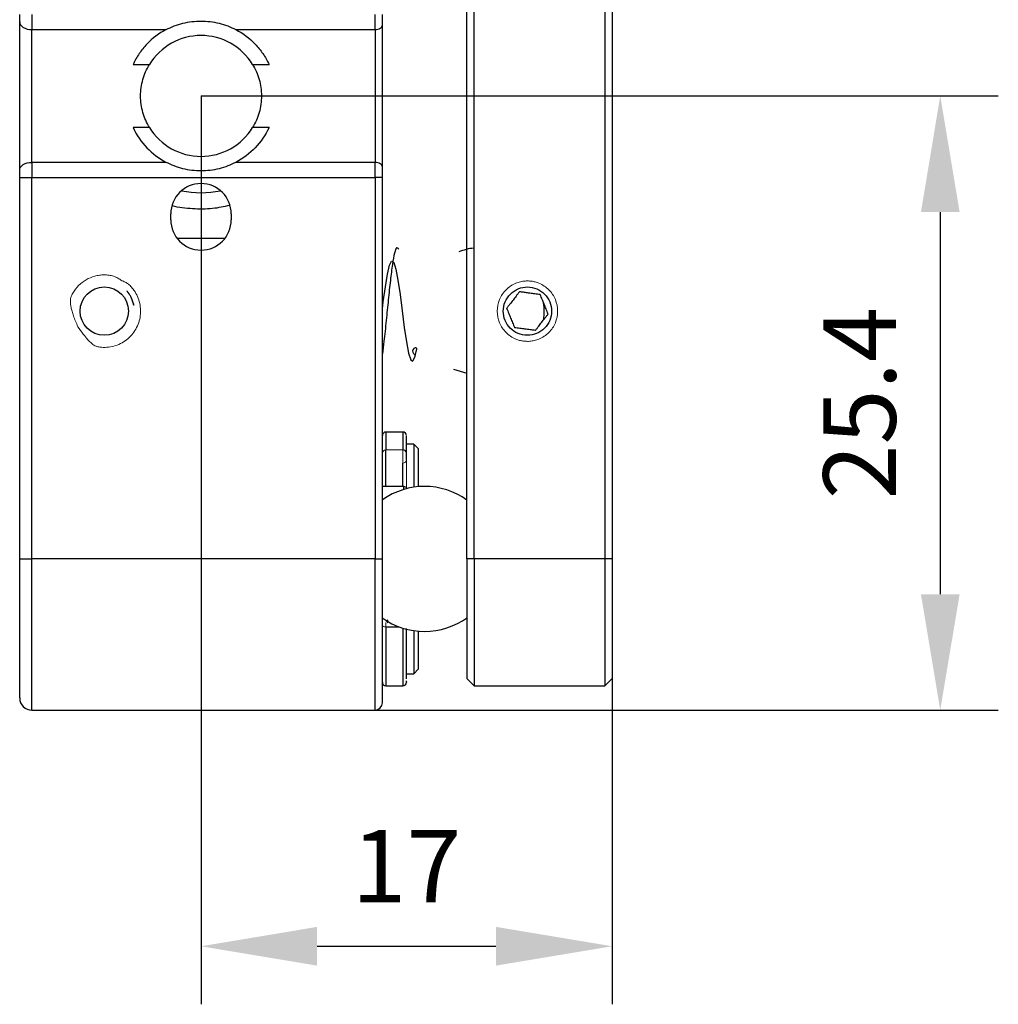
# Model space of a CAD drawing. Units: millimetres. Extents: x 12016 to 12313, y -7569 to -7359.
# Drawn here: x 12216 to 12250, y -7452 to -7419 of the extents above; entities that cross this region are included whole.
import ezdxf

# ---------------------------------------------------------------- set-up
doc = ezdxf.new("R2010")
doc.units = ezdxf.units.MM
doc.header["$LTSCALE"] = 10
doc.header["$PDMODE"] = 34
doc.layers.add('6文字层', color=3, linetype='Continuous')
doc.styles.add('TH-GBD2M', font='calibri.ttf', dxfattribs={"width": 0.8, "height": 2.5})
doc.dimstyles.new('TH-GBD2M', dxfattribs={"dimtxt": 2.5, "dimasz": 4, "dimexe": 2, "dimexo": 0, "dimgap": 1.5, "dimtad": 1, "dimdec": 4, "dimlfac": 0.1, "dimzin": 9, "dimdsep": 46, "dimtxsty": 'TH-GBD2M', "dimcen": 0, "dimclrt": 3, "dimadec": 0, "dimazin": 3, "dimtfac": 1, "dimtdec": 4, "dimtofl": 0, "dimtmove": 0, "dimatfit": 3, "dimfxl": 1, "dimtolj": 1, "dimtzin": 0, "dimarcsym": 0})

# ---------------------------------------------------------------- blocks, each defined once
blk = doc.blocks.new('*D253')
at = {"layer": '6文字层', "color": 0, "lineweight": -2, "transparency": 16777216}
for p, q in [((12222.402, -7421.183), (12222.402, -7452.478)), ((12236.563, -7439.703), (12236.563, -7452.478)), ((12226.402, -7450.478), (12232.563, -7450.478))]:
    blk.add_line(p, q, dxfattribs=at)
at = {"layer": '6文字层', "color": 0, "transparency": 16777216}
for points in [[(12226.402, -7449.811), (12226.402, -7451.145), (12222.402, -7450.478)], [(12232.563, -7449.811), (12232.563, -7451.145), (12236.563, -7450.478)]]:
    blk.add_solid(points, dxfattribs=at)
at = {"layer": 'Defpoints', "color": 0, "transparency": 16777216}
for p in [(12222.402, -7421.183), (12236.563, -7439.703), (12236.563, -7450.478)]:
    blk.add_point(p, dxfattribs=at)
at = {"layer": '6文字层', "color": 3, "transparency": 16777216, "insert": (12229.483, -7447.719), "char_height": 2.5, "attachment_point": 5, "style": 'TH-GBD2M'}
blk.add_mtext('\\A1;17', dxfattribs=at)
blk = doc.blocks.new('*D254')
at = {"layer": '6文字层', "color": 0, "lineweight": -2, "transparency": 16777216}
for p, q in [((12222.402, -7421.183), (12249.871, -7421.183)), ((12247.871, -7425.183), (12247.871, -7438.349)), ((12222.402, -7442.349), (12249.871, -7442.349))]:
    blk.add_line(p, q, dxfattribs=at)
at = {"layer": '6文字层', "color": 0, "transparency": 16777216}
for points in [[(12247.205, -7425.183), (12248.538, -7425.183), (12247.871, -7421.183)], [(12247.205, -7438.349), (12248.538, -7438.349), (12247.871, -7442.349)]]:
    blk.add_solid(points, dxfattribs=at)
at = {"layer": 'Defpoints', "color": 0, "transparency": 16777216}
for p in [(12222.402, -7421.183), (12222.402, -7442.349), (12247.871, -7442.349)]:
    blk.add_point(p, dxfattribs=at)
at = {"layer": '6文字层', "color": 3, "transparency": 16777216, "insert": (12245.091, -7431.766), "char_height": 2.5, "attachment_point": 5, "rotation": 90, "style": 'TH-GBD2M'}
blk.add_mtext('\\A1;25.4', dxfattribs=at)

msp = doc.modelspace()

# ---------------------------------------------------------------- linework, layer by layer
at = {"color": 0, "linetype": 'Continuous', "lineweight": 25}
for p, q in [((12231.56503, -7437.13431), (12231.56503, -7406.31377)), ((12231.81493, -7437.13431), (12231.81493, -7406.31377)), ((12236.31306, -7406.31377), (12236.31306, -7437.13431)), ((12236.56296, -7406.31377), (12236.56296, -7437.13431)), ((12216.57125, -7423.46939), (12216.57125, -7418.89581)), ((12220.62534, -7422.26868), (12220.05941, -7422.26868)), ((12216.57125, -7423.46939), (12216.57125, -7423.99509)), ((12221.20272, -7423.46939), (12216.57125, -7423.46939)), ((12216.15476, -7423.99509), (12216.57125, -7423.99509)), ((12216.15476, -7437.13431), (12216.15476, -7423.99509)), ((12216.57125, -7437.13431), (12216.57125, -7423.99509)), ((12216.57125, -7423.99509), (12228.39968, -7423.99509)), ((12228.39968, -7423.99509), (12228.39968, -7437.13431)), ((12228.64957, -7437.13431), (12228.64957, -7423.99509)), ((12231.09604, -7430.59534), (12231.56503, -7430.73866)), ((12231.56335, -7431.34673), (12231.56503, -7431.34505)), ((12229.35761, -7432.76113), (12228.77452, -7432.76113)), ((12228.77452, -7432.76113), (12228.77452, -7433.37647)), ((12229.35761, -7432.76113), (12229.35761, -7433.37647)), ((12229.73246, -7433.17762), (12229.48256, -7433.17762)), ((12229.89906, -7433.34422), (12229.73246, -7433.17762)), ((12229.73246, -7433.17762), (12229.73246, -7434.6627)), ((12228.77452, -7434.63535), (12228.77452, -7433.37647)), ((12229.89906, -7434.64354), (12229.89906, -7433.34422)), ((12229.35761, -7434.63535), (12229.35761, -7433.83428)), ((12229.38848, -7434.63535), (12228.64957, -7434.63535)), ((12229.4806, -7434.67095), (12229.38848, -7434.63535)), ((12229.38848, -7434.73913), (12229.38848, -7434.63535)), ((12231.56503, -7435.05184), (12231.56302, -7435.04983)), ((12228.39968, -7437.13431), (12216.57125, -7437.13431)), ((12228.39968, -7442.34049), (12228.39968, -7437.13431)), ((12228.39968, -7437.13431), (12228.64957, -7437.13431)), ((12231.81493, -7437.13431), (12231.56503, -7437.13431)), ((12236.31306, -7437.13431), (12231.81493, -7437.13431)), ((12231.81493, -7437.13431), (12231.81493, -7441.5075)), ((12228.79816, -7439.30443), (12228.85348, -7439.23507)), ((12228.8124, -7439.32465), (12228.86422, -7439.29192)), ((12228.77452, -7439.47795), (12229.23388, -7439.47795)), ((12228.77452, -7439.47795), (12228.77452, -7441.5075)), ((12229.35761, -7439.52009), (12229.35761, -7441.5075)), ((12229.73246, -7439.60593), (12229.73246, -7441.09098)), ((12229.89906, -7440.92441), (12229.89906, -7439.62509)), ((12229.48256, -7441.091), (12229.73246, -7441.091)), ((12229.73246, -7441.091), (12229.89906, -7440.92441)), ((12231.56503, -7441.2576), (12231.81493, -7441.5075)), ((12228.77452, -7441.5075), (12229.35761, -7441.5075)), ((12231.81493, -7441.5075), (12236.31306, -7441.5075)), ((12232.81451, -7441.5075), (12232.81347, -7441.50854)), ((12234.48153, -7441.50854), (12234.48049, -7441.5075))]:
    msp.add_line(p, q, dxfattribs=at)
at = {"color": 7, "linetype": 'Continuous', "lineweight": 25}
for p, q in [((12216.57125, -7418.37011), (12216.57125, -7418.89581)), ((12228.39968, -7418.89581), (12228.39968, -7418.37011)), ((12216.57125, -7418.89581), (12221.20272, -7418.89581)), ((12223.60161, -7418.89581), (12228.39968, -7418.89581)), ((12228.39968, -7418.89581), (12228.39968, -7423.46939)), ((12220.05941, -7420.09652), (12220.62534, -7420.09652)), ((12224.17899, -7420.09652), (12224.74492, -7420.09652)), ((12224.74492, -7422.26868), (12224.17899, -7422.26868)), ((12228.39968, -7423.46939), (12223.60161, -7423.46939)), ((12228.39968, -7423.99509), (12228.39968, -7423.46939)), ((12228.64957, -7423.99509), (12228.39968, -7423.99509)), ((12221.36093, -7425.45166), (12221.36093, -7425.24342)), ((12223.4434, -7425.24342), (12223.4434, -7425.45166)), ((12223.21912, -7426.09723), (12221.58521, -7426.09723)), ((12216.15476, -7437.13431), (12216.57125, -7437.13431)), ((12216.57125, -7442.34049), (12216.57125, -7437.13431)), ((12236.31306, -7437.13431), (12236.31306, -7441.5075)), ((12236.56296, -7437.13431), (12236.31306, -7437.13431)), ((12236.56296, -7437.13431), (12236.56296, -7441.2576)), ((12236.56296, -7441.2576), (12236.31306, -7441.5075)), ((12216.57125, -7442.34049), (12228.39968, -7442.34049))]:
    msp.add_line(p, q, dxfattribs=at)
at = {"color": 0, "linetype": 'Continuous', "lineweight": 18}
for p, q in [((12229.48256, -7433.17762), (12229.48256, -7433.42423)), ((12228.77452, -7433.37647), (12229.35761, -7433.37647)), ((12229.35761, -7433.37647), (12229.35761, -7433.83428)), ((12229.48256, -7433.73837), (12229.48256, -7433.71274)), ((12229.48256, -7433.75541), (12229.48256, -7434.71313)), ((12228.77452, -7439.32831), (12228.77452, -7439.47795)), ((12236.31306, -7441.5075), (12231.81493, -7441.5075))]:
    msp.add_line(p, q, dxfattribs=at)
at = {"color": 7, "linetype": 'Continuous', "lineweight": 25, "flags": 128}
for points in [[(12216.15476, -7418.63296), (12216.16276, -7418.68424), (12216.18646, -7418.73355), (12216.22495, -7418.77899), (12216.27675, -7418.81882), (12216.33986, -7418.85151), (12216.41187, -7418.8758), (12216.49, -7418.89076), (12216.57125, -7418.89581)], [(12228.39968, -7418.89581), (12228.44843, -7418.89278), (12228.49531, -7418.88381), (12228.53851, -7418.86923), (12228.57638, -7418.84962), (12228.60746, -7418.82572), (12228.63055, -7418.79845), (12228.64477, -7418.76887), (12228.64957, -7418.7381)], [(12228.64957, -7423.6271), (12228.64477, -7423.59633), (12228.63055, -7423.56675), (12228.60746, -7423.53948), (12228.57638, -7423.51558), (12228.53851, -7423.49597), (12228.49531, -7423.4814), (12228.44843, -7423.47242), (12228.39968, -7423.46939)]]:
    msp.add_lwpolyline(points, dxfattribs=at)
at = {"color": 7, "lineweight": 0}
for points in [[(12224.23661, -7421.1826), (12245.12106, -7421.1826)], [(12222.40217, -7423.01705), (12222.40217, -7448.98149)], [(12229.45772, -7442.34927), (12245.12106, -7442.34927)]]:
    msp.add_lwpolyline(points, dxfattribs=at)
at = {"color": 0, "linetype": 'Continuous', "lineweight": 25, "flags": 128}
for points in [[(12216.15476, -7423.73224), (12216.16276, -7423.68096), (12216.18646, -7423.63165), (12216.22495, -7423.58621), (12216.27675, -7423.54638), (12216.33986, -7423.51369), (12216.41187, -7423.4894), (12216.49, -7423.47444), (12216.57125, -7423.46939)], [(12228.64957, -7428.51896), (12228.68091, -7428.27541), (12228.75243, -7427.75383), (12228.82425, -7427.31871), (12228.8961, -7427.01578), (12228.96816, -7426.87956), (12229.0407, -7426.92443), (12229.11346, -7427.14923), (12229.18621, -7427.52963), (12229.2594, -7428.02773), (12229.33299, -7428.58992), (12229.40667, -7429.15441), (12229.48049, -7429.65834), (12229.55484, -7430.04664), (12229.63295, -7430.27844), (12229.68498, -7430.31908), (12229.71261, -7430.30073), (12229.77975, -7430.14283), (12229.81555, -7429.99201), (12229.83212, -7429.90519), (12229.83328, -7429.88861), (12229.82547, -7429.87283), (12229.80663, -7429.86353), (12229.77633, -7429.86441), (12229.73687, -7429.88246), (12229.70023, -7429.92811), (12229.69193, -7429.96389), (12229.69754, -7430.00728), (12229.72177, -7430.05445), (12229.76555, -7430.09919), (12229.76555, -7430.09919)]]:
    msp.add_lwpolyline(points, dxfattribs=at)
at = {"color": 0, "linetype": 'Continuous', "lineweight": 18, "flags": 128}
msp.add_lwpolyline([(12228.77452, -7439.47795), (12228.75015, -7439.47666), (12228.72671, -7439.47285), (12228.70511, -7439.46666), (12228.68617, -7439.45834), (12228.67063, -7439.44819), (12228.65909, -7439.43661), (12228.65198, -7439.42405), (12228.64957, -7439.41099)], dxfattribs=at)
at = {"color": 0, "linetype": 'Continuous', "lineweight": 25}
msp.add_circle((12219.07022, -7428.59619), 0.83299, dxfattribs=at)
at = {"color": 7, "linetype": 'Continuous', "lineweight": 25}
for centre, radius, start, end in [((12222.40217, -7421.1826), 2.08247, 31.435353, 148.564647), ((12222.40217, -7425.24342), 1.04123, 0, 180), ((12222.40217, -7421.1826), 3.33195, 258.397737, 281.602263), ((12222.40217, -7425.45166), 1.04123, 180, 0), ((12216.57125, -7441.92399), 0.41649, 180, 270), ((12228.39968, -7442.09059), 0.2499, 270, 0)]:
    msp.add_arc(centre, radius, start, end, dxfattribs=at)
at = {"color": 0, "linetype": 'Continuous', "lineweight": 25}
for centre, radius, start, end in [((12222.40217, -7421.1826), 2.08247, 211.435353, 328.564647), ((12228.77452, -7432.88608), 0.12495, 90, 180), ((12229.35761, -7432.88608), 0.12495, 0, 90), ((12229.36579, -7433.49335), 0.11716, 4.655912, 93.999637), ((12230.10117, -7437.13431), 2.49896, 54.141432, 125.512477), ((12230.10117, -7437.13431), 2.49896, 234.013496, 306.236572), ((12228.77452, -7441.38255), 0.12495, 180, 270), ((12229.35761, -7441.38255), 0.12495, 270, 0)]:
    msp.add_arc(centre, radius, start, end, dxfattribs=at)
at = {"color": 0, "linetype": 'Continuous', "lineweight": 18}
for centre, radius, start, end in [((12228.76635, -7433.49335), 0.11716, 86.000363, 175.344088), ((12229.3593, -7433.71101), 0.12328, 269.218456, 359.196529)]:
    msp.add_arc(centre, radius, start, end, dxfattribs=at)
at = {"color": 7, "linetype": 'Continuous', "lineweight": 25}
for points, knots in [([(12216.15476, -7418.63296), (12216.15476, -7418.62048), (12216.15476, -7418.59546), (12216.15476, -7418.55383), (12216.15476, -7418.50269), (12216.15476, -7418.44117), (12216.15476, -7418.39377), (12216.15476, -7418.37011)], [0, 0, 0, 0, 0.16536872, 0.331363929, 0.500146174, 0.750571339, 1, 1, 1, 1]), ([(12221.20272, -7418.89581), (12221.29102, -7418.8495), (12221.38373, -7418.80742), (12221.57632, -7418.73379), (12221.67696, -7418.70204), (12221.98283, -7418.62597), (12222.19042, -7418.6004), (12222.61233, -7418.60028), (12222.82223, -7418.62623), (12223.22677, -7418.72668), (12223.42523, -7418.8033), (12223.60161, -7418.89581)], [0, 0, 0, 0, 0.125, 0.125, 0.25, 0.25, 0.5, 0.5, 0.75, 0.75, 1, 1, 1, 1]), ([(12228.64957, -7423.6271), (12228.64957, -7422.93639), (12228.64957, -7422.07304), (12228.64957, -7420.29217), (12228.64957, -7419.42881), (12228.64957, -7418.7381)], [0, 0, 0, 0, 0.5, 0.5, 1, 1, 1, 1]), ([(12221.20272, -7418.89581), (12220.95089, -7419.0279), (12220.73164, -7419.1937), (12220.44117, -7419.49673), (12220.35179, -7419.60652), (12220.19203, -7419.83972), (12220.12094, -7419.96379), (12220.05941, -7420.09652)], [0, 0, 0, 0, 0.5, 0.5, 0.75, 0.75, 1, 1, 1, 1]), ([(12223.60161, -7418.89581), (12223.85344, -7419.0279), (12224.0727, -7419.1937), (12224.36316, -7419.49673), (12224.45254, -7419.60652), (12224.61231, -7419.83972), (12224.68339, -7419.96379), (12224.74492, -7420.09652)], [0, 0, 0, 0, 0.5, 0.5, 0.75, 0.75, 1, 1, 1, 1]), ([(12224.17899, -7420.09652), (12224.27692, -7420.25672), (12224.35258, -7420.42817), (12224.45738, -7420.79613), (12224.48466, -7420.98818), (12224.48461, -7421.3775), (12224.45784, -7421.56661), (12224.35354, -7421.93451), (12224.27693, -7422.10845), (12224.17899, -7422.26868)], [0, 0, 0, 0, 0.25, 0.25, 0.5, 0.5, 0.75, 0.75, 1, 1, 1, 1]), ([(12224.74492, -7422.26868), (12224.62179, -7422.53428), (12224.46212, -7422.76478), (12224.07453, -7423.17004), (12223.8534, -7423.33733), (12223.60161, -7423.46939)], [0, 0, 0, 0, 0.5, 0.5, 1, 1, 1, 1]), ([(12223.60161, -7423.46939), (12223.51331, -7423.51571), (12223.4206, -7423.55778), (12223.22802, -7423.63141), (12223.12738, -7423.66316), (12222.8215, -7423.73924), (12222.61391, -7423.7648), (12222.19201, -7423.76493), (12221.98211, -7423.73898), (12221.57756, -7423.63852), (12221.37911, -7423.56191), (12221.20272, -7423.46939)], [0, 0, 0, 0, 0.125, 0.125, 0.25, 0.25, 0.5, 0.5, 0.75, 0.75, 1, 1, 1, 1]), ([(12223.38537, -7424.95762), (12223.19048, -7424.99922), (12222.77134, -7425.0887), (12222.10596, -7425.07867), (12221.63538, -7425.03638), (12221.41044, -7424.96302), (12221.40871, -7424.96245)], [0, 0, 0, 0, 0.29901005, 0.643081, 0.99726207, 1, 1, 1, 1]), ([(12216.15476, -7441.92399), (12216.15476, -7441.92328), (12216.15476, -7441.92187), (12216.15476, -7441.91039), (12216.15476, -7441.89206), (12216.15476, -7441.8662), (12216.15476, -7441.81657), (12216.15476, -7441.72514), (12216.15476, -7441.56655), (12216.15476, -7441.36536), (12216.15476, -7441.04274), (12216.15476, -7440.54311), (12216.15476, -7439.93369), (12216.15476, -7439.39584), (12216.15476, -7438.97033), (12216.15476, -7438.52711), (12216.15476, -7438.12106), (12216.15476, -7437.76009), (12216.15476, -7437.44793), (12216.15476, -7437.23895), (12216.15476, -7437.13431)], [0, 0, 0, 0, 0.02502928, 0.05001372, 0.07499204, 0.10000296, 0.12508506, 0.18758106, 0.25009945, 0.31254551, 0.37512727, 0.50000587, 0.62488214, 0.68738965, 0.74991185, 0.81236614, 0.87494178, 0.91663095, 0.95825715, 1, 1, 1, 1])]:
    msp.add_open_spline(points, degree=3, knots=knots, dxfattribs=at)
for points in [[(12228.64957, -7418.7381), (12228.64957, -7418.63412), (12228.64957, -7418.50416), (12228.64957, -7418.37011)], [(12228.64957, -7423.99509), (12228.64957, -7423.86105), (12228.64957, -7423.73108), (12228.64957, -7423.6271)]]:
    msp.add_open_spline(points, degree=3, dxfattribs=at)
at = {"color": 0, "linetype": 'Continuous', "lineweight": 25}
for points, knots in [([(12216.15476, -7423.73224), (12216.15476, -7423.68695), (12216.15476, -7423.5966), (12216.15476, -7423.45576), (12216.15476, -7423.31159), (12216.15476, -7423.16367), (12216.15476, -7423.01212), (12216.15476, -7422.85692), (12216.15476, -7422.69805), (12216.15476, -7422.37549), (12216.15476, -7421.8726), (12216.15476, -7421.18292), (12216.15476, -7420.49286), (12216.15476, -7419.93432), (12216.15476, -7419.50753), (12216.15476, -7419.20023), (12216.15476, -7418.9062), (12216.15476, -7418.72427), (12216.15476, -7418.63296)], [0, 0, 0, 0, 0.03145222, 0.06273773, 0.09391336, 0.12503648, 0.1561648, 0.18735597, 0.21866732, 0.25015549, 0.37500845, 0.50002694, 0.62487991, 0.74989839, 0.81262345, 0.87490796, 0.93721321, 1, 1, 1, 1]), ([(12220.62534, -7422.26868), (12220.52742, -7422.10848), (12220.45176, -7421.93703), (12220.34695, -7421.56907), (12220.31968, -7421.37703), (12220.31972, -7420.98771), (12220.3465, -7420.7986), (12220.45079, -7420.43069), (12220.5274, -7420.25675), (12220.62534, -7420.09652)], [0, 0, 0, 0, 0.25, 0.25, 0.5, 0.5, 0.75, 0.75, 1, 1, 1, 1]), ([(12220.05941, -7422.26868), (12220.18254, -7422.53428), (12220.34222, -7422.76478), (12220.72981, -7423.17004), (12220.95094, -7423.33733), (12221.20272, -7423.46939)], [0, 0, 0, 0, 0.5, 0.5, 1, 1, 1, 1]), ([(12216.15476, -7423.99509), (12216.15476, -7423.97942), (12216.15476, -7423.94802), (12216.15476, -7423.90124), (12216.15476, -7423.84803), (12216.15476, -7423.78956), (12216.15476, -7423.75132), (12216.15476, -7423.73224)], [0, 0, 0, 0, 0.16536872, 0.33136393, 0.50014617, 0.75057134, 1, 1, 1, 1]), ([(12229.21302, -7426.46432), (12229.18893, -7426.4313), (12229.14082, -7426.36534), (12229.06851, -7426.56104), (12228.99647, -7426.95711), (12228.92494, -7427.52471), (12228.8536, -7428.20315), (12228.7801, -7428.93425), (12228.71221, -7429.60016), (12228.66807, -7429.92835), (12228.64957, -7430.06588)], [0, 0, 0, 0, 0.12846134, 0.25663192, 0.38433889, 0.51149903, 0.63830839, 0.76480752, 0.90143792, 1, 1, 1, 1]), ([(12233.96416, -7429.36664), (12233.76245, -7429.44954), (12233.52787, -7429.4489), (12233.12537, -7429.28089), (12232.95995, -7429.11455), (12232.79415, -7428.71115), (12232.79479, -7428.47656), (12232.9628, -7428.07406), (12233.12914, -7427.90864), (12233.33084, -7427.82574)], [0, 0, 0, 0, 0.25, 0.25, 0.5, 0.5, 0.75, 0.75, 1, 1, 1, 1]), ([(12233.33084, -7427.82574), (12233.53255, -7427.74284), (12233.76713, -7427.74348), (12234.16963, -7427.91149), (12234.33505, -7428.07783), (12234.50085, -7428.48124), (12234.50021, -7428.71583), (12234.3322, -7429.11832), (12234.16586, -7429.28374), (12233.96416, -7429.36664)], [0, 0, 0, 0, 0.25, 0.25, 0.5, 0.5, 0.75, 0.75, 1, 1, 1, 1]), ([(12233.37327, -7427.92896), (12233.35419, -7427.95366), (12233.31717, -7428.00159), (12233.24445, -7428.09556), (12233.15332, -7428.21432), (12233.06131, -7428.33246), (12232.98849, -7428.42746), (12232.95156, -7428.4754), (12232.93254, -7428.50007)], [0, 0, 0, 0, 0.13746998, 0.26679718, 0.49827224, 0.73345798, 0.86280912, 1, 1, 1, 1]), ([(12234.08822, -7428.02508), (12234.05729, -7428.02091), (12233.99727, -7428.01282), (12233.87955, -7427.99681), (12233.76128, -7427.98133), (12233.62922, -7427.96298), (12233.50671, -7427.94694), (12233.4189, -7427.93511), (12233.37327, -7427.92896)], [0, 0, 0, 0, 0.13742985, 0.26671931, 0.49812681, 0.61178663, 0.79827355, 1, 1, 1, 1]), ([(12234.36246, -7428.69231), (12234.35056, -7428.66334), (12234.32748, -7428.60712), (12234.2823, -7428.49676), (12234.22495, -7428.35831), (12234.1687, -7428.21971), (12234.123, -7428.10954), (12234.10004, -7428.05378), (12234.08822, -7428.02508)], [0, 0, 0, 0, 0.13795072, 0.26771287, 0.49996573, 0.73437507, 0.86329059, 1, 1, 1, 1]), ([(12234.20786, -7428.89294), (12234.22826, -7428.69645), (12234.25215, -7428.46638), (12234.18713, -7428.24875), (12234.17763, -7428.21698)], [0, 0, 0, 0, 0.85402635, 1, 1, 1, 1]), ([(12232.93254, -7428.50007), (12232.94444, -7428.52904), (12232.96752, -7428.58526), (12233.0127, -7428.69563), (12233.07005, -7428.83407), (12233.1263, -7428.97267), (12233.172, -7429.08284), (12233.19496, -7429.1386), (12233.20678, -7429.1673)], [0, 0, 0, 0, 0.13795072, 0.26771287, 0.49996573, 0.73437507, 0.86329059, 1, 1, 1, 1]), ([(12233.92173, -7429.26342), (12233.94081, -7429.23872), (12233.97783, -7429.19079), (12234.05055, -7429.09682), (12234.14168, -7428.97806), (12234.23369, -7428.85992), (12234.30651, -7428.76492), (12234.34344, -7428.71698), (12234.36246, -7428.69231)], [0, 0, 0, 0, 0.13746998, 0.26679718, 0.49827224, 0.73345798, 0.86280912, 1, 1, 1, 1]), ([(12233.92173, -7429.26342), (12233.89069, -7429.25925), (12233.83069, -7429.25118), (12233.73894, -7429.23885), (12233.6501, -7429.2269), (12233.53401, -7429.21129), (12233.38082, -7429.1907), (12233.26745, -7429.17546), (12233.20678, -7429.1673)], [0, 0, 0, 0, 0.13789934, 0.266491, 0.38728889, 0.5021156, 0.73356575, 1, 1, 1, 1]), ([(12229.48256, -7433.48384), (12229.48256, -7433.35837), (12229.48256, -7433.10745), (12229.48256, -7432.9137), (12229.48256, -7432.90387), (12229.48256, -7432.89954)], [0, 0, 0, 0, 0.35898558, 0.71797115, 1, 1, 1, 1]), ([(12229.48256, -7433.71274), (12229.48256, -7433.71043), (12229.48256, -7433.70578), (12229.48256, -7433.6927), (12229.48256, -7433.66551), (12229.48256, -7433.61111), (12229.48256, -7433.54763), (12229.48256, -7433.50545), (12229.48256, -7433.491), (12229.48256, -7433.48384)], [0, 0, 0, 0, 0.08223188, 0.16504405, 0.25174825, 0.50018477, 0.74862128, 0.87541138, 1, 1, 1, 1]), ([(12228.64957, -7442.09059), (12228.64957, -7442.09059), (12228.64957, -7441.56839), (12228.64957, -7439.70947), (12228.64957, -7438.44876), (12228.64957, -7437.13431)], [0, 0, 0, 0, 0.5, 0.5, 1, 1, 1, 1]), ([(12231.56503, -7437.13431), (12231.56503, -7437.67405), (12231.56503, -7438.21358), (12231.56503, -7439.21088), (12231.56503, -7439.66827), (12231.56503, -7440.43157), (12231.56503, -7440.73719), (12231.56503, -7441.15028), (12231.56503, -7441.2576), (12231.56503, -7441.2576)], [0, 0, 0, 0, 0.25, 0.25, 0.5, 0.5, 0.75, 0.75, 1, 1, 1, 1]), ([(12229.48256, -7441.26662), (12229.48256, -7441.18849), (12229.48256, -7441.03221), (12229.48256, -7440.61078), (12229.48256, -7440.11449), (12229.48256, -7439.71377), (12229.48256, -7439.53467)], [0, 0, 0, 0, 0.26259225, 0.5251845, 0.78777675, 1, 1, 1, 1]), ([(12229.48256, -7441.36965), (12229.48256, -7441.37449), (12229.48256, -7441.38984), (12229.48256, -7441.35572), (12229.48256, -7441.33239)], [0, 0, 0, 0, 0.31594114, 1, 1, 1, 1])]:
    msp.add_open_spline(points, degree=3, knots=knots, dxfattribs=at)
at = {"color": 8, "linetype": 'Continuous', "lineweight": 25}
msp.add_open_spline([(12231.81493, -7426.43058), (12231.80892, -7426.43051), (12231.62571, -7426.42829), (12231.45052, -7426.49421), (12231.28108, -7426.55798)], degree=3, knots=[0, 0, 0, 0, 0.032782311, 1, 1, 1, 1], dxfattribs=at)
at = {"color": 0, "linetype": 'Continuous', "lineweight": 18}
for points, knots in [([(12218.16126, -7429.13135), (12218.13257, -7429.0664), (12218.07837, -7428.9437), (12218.01037, -7428.76669), (12217.95849, -7428.60845), (12217.92314, -7428.46871), (12217.90355, -7428.34399), (12217.90147, -7428.23149), (12217.92058, -7428.10433), (12218.00651, -7427.92246), (12218.17571, -7427.70466), (12218.43572, -7427.5028), (12218.6897, -7427.39779), (12218.90305, -7427.35439), (12219.06723, -7427.34311), (12219.23002, -7427.3533), (12219.38955, -7427.38924), (12219.54039, -7427.44995), (12219.62699, -7427.51538), (12219.66962, -7427.54758)], [0, 0, 0, 0, 0.06721356, 0.12698289, 0.17944099, 0.22478523, 0.26332243, 0.2986975, 0.33096464, 0.38412602, 0.4868421, 0.58955817, 0.69227424, 0.74381538, 0.79521167, 0.84764639, 0.89761829, 0.9496123, 1, 1, 1, 1]), ([(12219.66962, -7427.54758), (12219.68997, -7427.55391), (12219.73096, -7427.56667), (12219.79001, -7427.59434), (12219.84747, -7427.62829), (12219.90314, -7427.66913), (12219.95709, -7427.71666), (12220.00931, -7427.77091), (12220.0941, -7427.87335), (12220.19603, -7428.03492), (12220.28323, -7428.26537), (12220.32515, -7428.50842), (12220.31749, -7428.75477), (12220.26321, -7428.99534), (12220.16186, -7429.22001), (12220.01965, -7429.4215), (12219.84004, -7429.59028), (12219.63155, -7429.72198), (12219.40104, -7429.80933), (12219.15791, -7429.85065), (12218.95077, -7429.84608), (12218.76883, -7429.80933), (12218.62988, -7429.71367), (12218.48677, -7429.5668), (12218.32872, -7429.37116), (12218.2211, -7429.21704), (12218.16127, -7429.13135)], [0, 0, 0, 0, 0.0142339, 0.02867362, 0.04347842, 0.05879614, 0.07476042, 0.09148938, 0.10908576, 0.16362468, 0.21826973, 0.27280868, 0.32745371, 0.38199266, 0.43663769, 0.49117663, 0.54582167, 0.60036061, 0.65500564, 0.70954459, 0.76418962, 0.79289113, 0.83219015, 0.87432042, 0.93012928, 1, 1, 1, 1]), ([(12233.6475, -7427.55496), (12233.62012, -7427.55556), (12233.56558, -7427.55676), (12233.48445, -7427.56664), (12233.4045, -7427.58244), (12233.32576, -7427.60477), (12233.2107, -7427.64722), (12233.06518, -7427.72447), (12232.90684, -7427.85508), (12232.77596, -7428.0137), (12232.64757, -7428.25464), (12232.5788, -7428.59619), (12232.64751, -7428.93744), (12232.77578, -7429.17842), (12232.90641, -7429.33687), (12233.06492, -7429.46774), (12233.22641, -7429.55355), (12233.37702, -7429.60484), (12233.51105, -7429.63244), (12233.60186, -7429.63576), (12233.6475, -7429.63743)], [0, 0, 0, 0, 0.02516827, 0.05012499, 0.07502581, 0.1000274, 0.12528456, 0.18770406, 0.25040289, 0.31282238, 0.37552121, 0.5000253, 0.62452939, 0.68694888, 0.74964771, 0.81206725, 0.87476603, 0.91657066, 0.95807203, 1, 1, 1, 1]), ([(12233.6475, -7429.63743), (12233.67488, -7429.63682), (12233.72942, -7429.63562), (12233.81055, -7429.62574), (12233.8905, -7429.60994), (12233.96924, -7429.58762), (12234.0843, -7429.54516), (12234.22982, -7429.46791), (12234.38816, -7429.3373), (12234.51904, -7429.17868), (12234.64743, -7428.93774), (12234.7162, -7428.59619), (12234.64749, -7428.25495), (12234.51922, -7428.01396), (12234.38859, -7427.85551), (12234.23008, -7427.72464), (12234.06859, -7427.63883), (12233.91798, -7427.58754), (12233.78395, -7427.55994), (12233.69314, -7427.55662), (12233.6475, -7427.55496)], [0, 0, 0, 0, 0.02516827, 0.05012499, 0.07502581, 0.1000274, 0.12528456, 0.18770406, 0.25040289, 0.31282238, 0.37552121, 0.5000253, 0.62452939, 0.68694888, 0.74964771, 0.81206725, 0.87476603, 0.91657066, 0.95807203, 1, 1, 1, 1]), ([(12219.97107, -7428.07371), (12219.96917, -7428.06984), (12219.96295, -7428.06386), (12219.95573, -7428.0537), (12219.94824, -7428.04416), (12219.94113, -7428.03482), (12219.93422, -7428.02578), (12219.92756, -7428.01701), (12219.92114, -7428.00853), (12219.91497, -7428.00033), (12219.90903, -7427.99241), (12219.90334, -7427.98477), (12219.89789, -7427.97742), (12219.89269, -7427.97034), (12219.88772, -7427.96355), (12219.883, -7427.95704), (12219.87852, -7427.95081), (12219.87428, -7427.94486), (12219.87028, -7427.93919), (12219.86652, -7427.93379), (12219.86126, -7427.9262), (12219.85504, -7427.91654), (12219.85028, -7427.90967), (12219.84549, -7427.89911), (12219.86154, -7427.91386), (12219.87332, -7427.93026), (12219.90539, -7427.97141), (12219.93747, -7428.01844), (12219.98446, -7428.09399), (12220.03434, -7428.19483), (12220.06759, -7428.29221), (12220.08371, -7428.3562), (12220.08857, -7428.37791), (12220.09021, -7428.39132), (12220.09083, -7428.39575), (12220.08988, -7428.3999), (12220.08666, -7428.39728), (12220.08398, -7428.39199), (12220.07799, -7428.38036), (12220.07068, -7428.3621), (12220.06085, -7428.33679), (12220.0486, -7428.30322), (12220.03361, -7428.26075), (12220.01551, -7428.2079), (12219.99865, -7428.15756), (12219.98563, -7428.11815), (12219.97855, -7428.09658), (12219.97486, -7428.08531), (12219.97298, -7428.07955), (12219.97203, -7428.07664), (12219.97155, -7428.07518), (12219.97131, -7428.07445), (12219.97119, -7428.07408), (12219.97113, -7428.0739), (12219.9711, -7428.07381), (12219.97109, -7428.07375), (12219.97108, -7428.07372), (12219.97107, -7428.07371)], [0, 0, 0, 0, 0.01147147, 0.02261231, 0.03342255, 0.04390222, 0.05405135, 0.06386999, 0.07335817, 0.08251594, 0.09134334, 0.09984045, 0.10800731, 0.115844, 0.1233506, 0.13052721, 0.13737393, 0.14389087, 0.15007819, 0.15593604, 0.16146462, 0.17503872, 0.18456684, 0.18948397, 0.19494806, 0.22169342, 0.26436718, 0.32257383, 0.37867802, 0.50073153, 0.62343387, 0.6535207, 0.67664111, 0.68388064, 0.68836052, 0.6902962, 0.69215181, 0.69652889, 0.70797284, 0.72573867, 0.74985939, 0.7803474, 0.82146203, 0.87035066, 0.92986534, 0.96356083, 0.98143181, 0.99062796, 0.99529179, 0.99764023, 0.99881859, 0.9994088, 0.99970417, 0.99985191, 0.9999258, 0.9999629, 1, 1, 1, 1])]:
    msp.add_open_spline(points, degree=3, knots=knots, dxfattribs=at)

# ---------------------------------------------------------------- dimensions: what is measured, and where the dimension line sits
at = {"layer": '6文字层'}
dim = msp.add_linear_dim(base=(12236.56296, -7450.47813), p1=(12222.40217, -7421.1826), p2=(12236.56296, -7439.70343), text='17', dimstyle='TH-GBD2M', dxfattribs=at)
dim.commit()
dim.dimension.update_dxf_attribs({"geometry": '*D253', "text_midpoint": (12229.48256, -7447.71947)})
dim = msp.add_linear_dim(base=(12247.87137, -7442.34927), p1=(12222.40217, -7421.1826), p2=(12222.40217, -7442.34927), angle=90, text='25.4', dimstyle='TH-GBD2M', dxfattribs=at)
dim.commit()
dim.dimension.update_dxf_attribs({"geometry": '*D254', "text_midpoint": (12245.0906, -7431.76593)})

doc.saveas('drawing.dxf')
